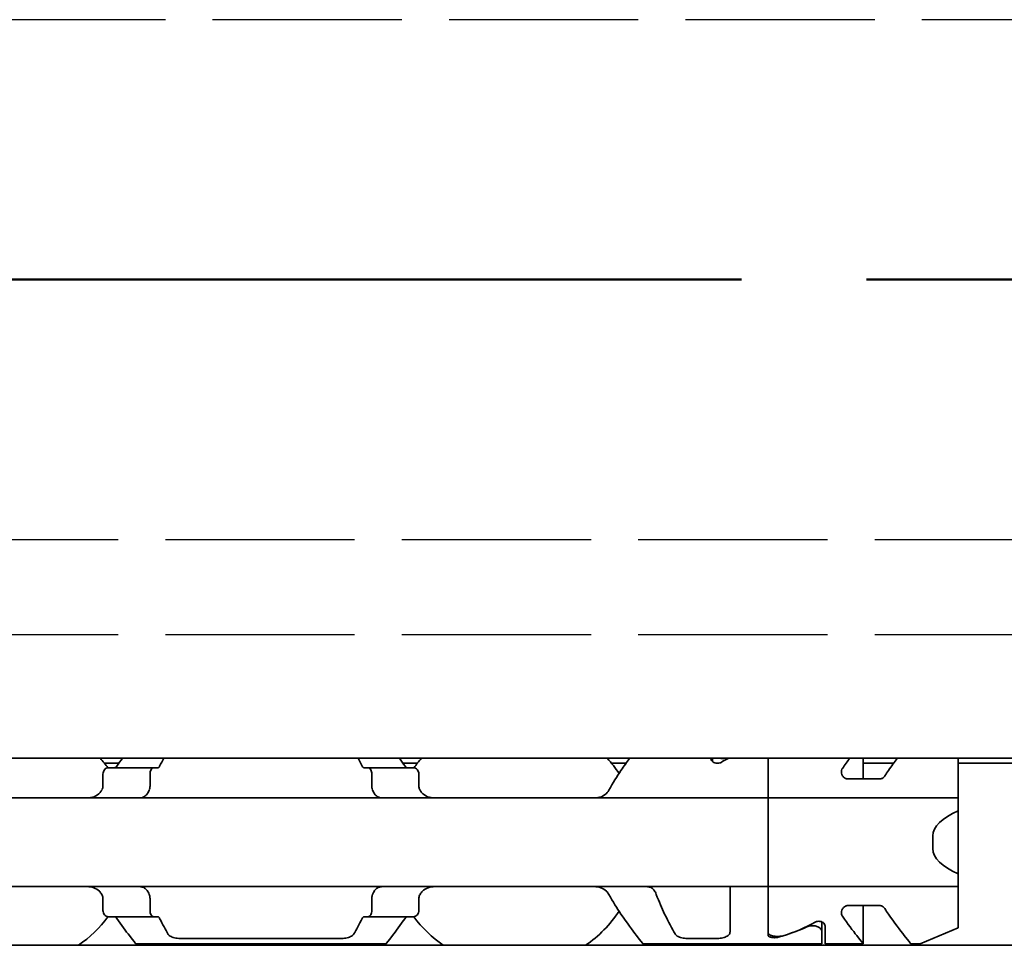
# Model space of a CAD drawing. Units: millimetres. Extents: x 0 to 1682, y 0 to 1188.
# Drawn here: x 876 to 907, y 881 to 910 of the extents above; entities that cross this region are included whole.
import ezdxf

# ---------------------------------------------------------------- set-up
doc = ezdxf.new("R2010")
doc.units = ezdxf.units.MM
doc.header["$LTSCALE"] = 2
doc.linetypes.add('CHAIN', pattern=[0.3543, 0.2362, -0.0295, 0.0591, -0.0295])
doc.linetypes.add('DASHED', pattern=[0.2068, 0.1655, -0.0413])
for name, color, linetype, lineweight in [('Hidden', 7, 'DASHED', 25), ('Section line', 7, 'CHAIN', 50), ('Visible', 7, 'Continuous', 35)]:
    doc.layers.add(name, color=color, linetype=linetype, lineweight=lineweight)

# ---------------------------------------------------------------- blocks, each defined once
blk = doc.blocks.new('2dTransSection0')
at = {"layer": 'Section line', "linetype": 'CHAIN', "ltscale": 33.457195}
blk.add_line((591.846, 450.856), (157.252, 450.856), dxfattribs=at)

msp = doc.modelspace()

# ---------------------------------------------------------------- linework, layer by layer
at = {"layer": 'Hidden', "ltscale": 18.035721}
for p, q in [((1082.4384, 909.913), (731.8384, 909.913)), ((731.8384, 893.513), (1082.4384, 893.513)), ((731.8384, 890.513), (1082.4384, 890.513))]:
    msp.add_line(p, q, dxfattribs=at)
at = {"layer": 'Visible'}
for p, q in [((1123.6916, 886.613), (363.6916, 886.613)), ((898.2416, 886.6027), (898.2416, 886.613)), ((898.2916, 886.613), (898.2916, 886.507)), ((900.0416, 886.613), (900.0416, 885.6062)), ((900.0416, 885.6062), (900.0416, 886.613)), ((903.0416, 885.9605), (903.0416, 886.613)), ((906.0416, 886.613), (906.0416, 885.6062)), ((879.5648, 886.463), (879.0998, 886.463)), ((880.6582, 886.313), (879.2279, 886.313)), ((880.7856, 886.313), (880.6582, 886.313)), ((887.4251, 886.313), (887.2977, 886.313)), ((888.8553, 886.313), (887.4251, 886.313)), ((888.9835, 886.463), (888.5185, 886.463)), ((895.5648, 886.463), (895.0998, 886.463)), ((904.0072, 886.463), (903.0416, 886.463)), ((1121.8217, 886.463), (906.0416, 886.463)), ((879.0603, 886.113), (879.0603, 885.7378)), ((880.5441, 885.7378), (880.5441, 886.113)), ((887.5391, 885.7378), (887.5391, 886.113)), ((889.023, 886.113), (889.023, 885.7378)), ((903.5665, 885.9605), (902.5559, 885.9605)), ((900.0416, 885.363), (900.0416, 885.6062)), ((900.0416, 885.6062), (900.0416, 885.363)), ((906.0416, 885.6062), (906.0416, 885.363)), ((900.0416, 885.363), (868.0416, 885.363)), ((900.0416, 885.363), (900.0416, 884.163)), ((900.0416, 885.363), (906.0416, 885.363)), ((900.0416, 884.163), (900.0416, 885.363)), ((906.0416, 884.9567), (906.0416, 885.363)), ((906.0416, 882.9692), (906.0416, 884.9567)), ((900.0416, 883.763), (900.0416, 884.163)), ((900.0416, 884.163), (900.0416, 883.763)), ((905.2416, 883.763), (905.2416, 884.163)), ((900.0416, 883.763), (900.0416, 882.563)), ((900.0416, 882.563), (900.0416, 883.763)), ((906.0416, 882.563), (906.0416, 882.9692)), ((900.0416, 882.563), (868.0416, 882.563)), ((898.8416, 882.3197), (898.8416, 882.563)), ((900.0416, 882.3197), (900.0416, 882.563)), ((900.0416, 882.563), (906.0416, 882.563)), ((900.0416, 882.563), (900.0416, 882.3197)), ((906.0416, 882.563), (906.0416, 882.3197)), ((898.8416, 881.1363), (898.8416, 882.3197)), ((900.0416, 882.3197), (900.0416, 881.1293)), ((900.0416, 881.0327), (900.0416, 882.3197)), ((906.0416, 882.3197), (906.0416, 881.263)), ((879.0603, 882.1881), (879.0603, 881.813)), ((880.5441, 881.813), (880.5441, 882.1881)), ((887.5391, 881.813), (887.5391, 882.1881)), ((889.023, 882.1881), (889.023, 881.813)), ((903.5665, 881.9655), (902.5559, 881.9655)), ((903.0416, 880.763), (903.0416, 881.9655)), ((880.6582, 881.613), (879.2279, 881.613)), ((880.7856, 881.613), (880.6582, 881.613)), ((887.4251, 881.613), (887.2977, 881.613)), ((888.8553, 881.613), (887.4251, 881.613)), ((901.7416, 881.1475), (901.7416, 881.4507)), ((901.8416, 881.3232), (901.8416, 880.763)), ((906.0416, 881.263), (904.8416, 880.763)), ((901.7416, 881.1475), (901.7416, 880.763)), ((1116.3916, 880.713), (350.3916, 880.713)), ((880.0916, 880.763), (887.9916, 880.763)), ((881.5925, 880.9232), (886.4907, 880.9232)), ((896.0916, 880.763), (901.7416, 880.763)), ((897.5925, 880.9232), (898.3416, 880.9232)), ((903.0416, 880.763), (901.8416, 880.763)), ((904.8416, 880.763), (904.5416, 880.763))]:
    msp.add_line(p, q, dxfattribs=at)
for centre, start, end in [((876.0416, 883.963), 36.49927, 42.13549), ((892.0416, 883.963), 137.86451, 143.50073), ((892.0416, 883.963), 33.36799, 42.13549), ((876.0416, 883.963), 304.63546, 323.50073), ((892.0416, 883.963), 216.49927, 235.36454), ((892.0416, 883.963), 304.63546, 326.63201)]:
    msp.add_arc(centre, 3.95, start, end, dxfattribs=at)
for centre, major_axis, ratio, start_param, end_param in [((901.2878, 883.963), (4.4308, 0), 0.7222222, 2.1658382, 2.2343657), ((879.4534, 885.0517), (-0.9155, -1.8562), 0.3102742, 4.5493109, 4.5644963), ((881.1639, 884.6178), (-0.5961, -2.4934), 0.3534365, 4.3787916, 4.390645), ((886.9205, 884.6195), (0.5961, -2.4909), 0.353197, 1.8922006, 1.9040642), ((888.6294, 885.0512), (0.9158, -1.8572), 0.3104165, 1.7187822, 1.7339602), ((908.4416, 884.163), (-3.2, 0), 0.375, 5.5604511, 6.2831853), ((908.4416, 883.763), (-3.2, 0), 0.375, 0, 0.7227342), ((879.4544, 882.8755), (0.9163, -1.8585), 0.3106138, 4.860504, 4.8756719), ((881.1647, 883.3094), (0.5962, -2.4954), 0.353627, 5.0344033, 5.0462487), ((886.9197, 883.3077), (-0.5961, -2.4929), 0.3533858, 1.2372687, 1.2491244), ((888.6284, 882.8761), (-0.9167, -1.8596), 0.3107652, 1.4074221, 1.4225822), ((898.7666, 883.963), (-4.5333, 0), 0.7058824, 1.9292318, 2.1554501), ((898.7955, 883.963), (-4.4308, 0), 0.7222222, 1.969909, 2.2343657)]:
    msp.add_ellipse(centre, major_axis=major_axis, ratio=ratio, start_param=start_param, end_param=end_param, dxfattribs=at)
for points in [[(879.6724, 886.6125), (879.6156, 886.5346), (879.5556, 886.4507), (879.4945, 886.363)], [(880.8461, 886.363), (880.8901, 886.4511), (880.9338, 886.5349), (880.9755, 886.6124)], [(887.1078, 886.6124), (887.1495, 886.5349), (887.1932, 886.4511), (887.2372, 886.363)], [(888.5887, 886.363), (888.5277, 886.4507), (888.4677, 886.5346), (888.4109, 886.6125)], [(902.3886, 886.2957), (902.4668, 886.408), (902.5442, 886.5149), (902.6165, 886.6124)], [(881.1099, 881.0708), (881.0349, 881.2023), (880.9414, 881.3723), (880.8461, 881.563)], [(887.2372, 881.563), (887.1419, 881.3722), (887.0484, 881.2023), (886.9734, 881.0708)]]:
    msp.add_open_spline(points, degree=3, dxfattribs=at)
for points, knots in [([(895.6724, 886.6124), (895.5866, 886.4948), (895.4935, 886.3636), (895.2791, 886.0453), (895.145, 885.8363), (895.0187, 885.6062)], [-0.32628484, -0.32628484, -0.32628484, -0.32628484, -0.26145795, -0.26145795, -0.17668241, -0.17668241, -0.17668241, -0.17668241]), ([(898.5587, 886.4839), (898.5461, 886.4768), (898.5317, 886.4703), (898.4927, 886.4579), (898.4667, 886.4538), (898.4416, 886.4538), (898.4166, 886.4538), (898.3906, 886.4579), (898.3436, 886.4729), (898.3228, 886.4838), (898.2859, 886.51), (898.2691, 886.5278), (898.247, 886.5653), (898.2416, 886.5849), (898.2416, 886.6027)], [-0.01246271, -0.01246271, -0.01246271, -0.01246271, -0.007506817, -0.007506817, 0, 0, 0, 0.007506817, 0.007506817, 0.015013635, 0.015013635, 0.024454041, 0.024454041, 0.033894448, 0.033894448, 0.033894448, 0.033894448]), ([(898.5106, 886.613), (898.5372, 886.608), (898.5649, 886.6054), (898.5916, 886.6054), (898.6184, 886.6054), (898.6461, 886.608), (898.6727, 886.613)], [0.185357727, 0.185357727, 0.185357727, 0.185357727, 0.193380939, 0.193380939, 0.193380939, 0.201404151, 0.201404151, 0.201404151, 0.201404151]), ([(904.1165, 886.6124), (904.0293, 886.4948), (903.9347, 886.3636), (903.8029, 886.1714), (903.7645, 886.1146), (903.7257, 886.0554)], [-0.327502806, -0.327502806, -0.327502806, -0.327502806, -0.26249394, -0.26249394, -0.236908804, -0.236908804, -0.236908804, -0.236908804]), ([(879.2279, 886.313), (879.2075, 886.313), (879.1852, 886.3076), (879.1425, 886.2852), (879.1221, 886.2681), (879.0931, 886.2308), (879.0812, 886.2102), (879.0648, 886.1638), (879.0603, 886.1379), (879.0603, 886.113)], [-0.103622742, -0.103622742, -0.103622742, -0.103622742, -0.09370591, -0.09370591, -0.083789079, -0.083789079, -0.076292283, -0.076292283, -0.068795488, -0.068795488, -0.068795488, -0.068795488]), ([(879.4945, 886.363), (879.4873, 886.3526), (879.4792, 886.3435), (879.4704, 886.3361), (879.4616, 886.3287), (879.4521, 886.3229), (879.442, 886.319), (879.4318, 886.3151), (879.4211, 886.313), (879.4099, 886.313)], [0, 0, 0, 0, 0.3333333, 0.3333333, 0.3333333, 0.6666667, 0.6666667, 0.6666667, 1, 1, 1, 1]), ([(880.5441, 886.113), (880.5441, 886.138), (880.5472, 886.1643), (880.5587, 886.2121), (880.5672, 886.2336), (880.5873, 886.27), (880.6008, 886.2863), (880.6293, 886.3078), (880.6444, 886.313), (880.6582, 886.313)], [0, 0, 0, 0, 0.007500774, 0.007500774, 0.015001548, 0.015001548, 0.023714607, 0.023714607, 0.032427666, 0.032427666, 0.032427666, 0.032427666]), ([(880.7856, 886.313), (880.7934, 886.313), (880.801, 886.315), (880.8082, 886.3189), (880.8155, 886.3228), (880.8224, 886.3286), (880.8287, 886.3361), (880.8351, 886.3435), (880.8409, 886.3526), (880.8461, 886.363)], [0, 0, 0, 0, 0.3333333, 0.3333333, 0.3333333, 0.6666667, 0.6666667, 0.6666667, 1, 1, 1, 1]), ([(887.2372, 886.363), (887.2425, 886.3525), (887.2483, 886.3434), (887.2547, 886.3359), (887.2611, 886.3285), (887.268, 886.3227), (887.2752, 886.3188), (887.2824, 886.3149), (887.29, 886.313), (887.2977, 886.313)], [0, 0, 0, 0, 0.3333333, 0.3333333, 0.3333333, 0.6666667, 0.6666667, 0.6666667, 1, 1, 1, 1]), ([(887.4251, 886.313), (887.4389, 886.313), (887.454, 886.3078), (887.4825, 886.2863), (887.496, 886.27), (887.5161, 886.2336), (887.5246, 886.2121), (887.5361, 886.1643), (887.5391, 886.138), (887.5391, 886.113)], [0.096562303, 0.096562303, 0.096562303, 0.096562303, 0.105275362, 0.105275362, 0.113988421, 0.113988421, 0.121489195, 0.121489195, 0.128989969, 0.128989969, 0.128989969, 0.128989969]), ([(888.6734, 886.313), (888.6622, 886.313), (888.6515, 886.3151), (888.6413, 886.319), (888.6312, 886.3229), (888.6217, 886.3287), (888.6129, 886.3361), (888.604, 886.3435), (888.596, 886.3526), (888.5887, 886.363)], [0, 0, 0, 0, 0.3333333, 0.3333333, 0.3333333, 0.6666667, 0.6666667, 0.6666667, 1, 1, 1, 1]), ([(889.023, 886.113), (889.023, 886.1379), (889.0185, 886.1638), (889.0021, 886.2102), (888.9902, 886.2308), (888.9612, 886.2681), (888.9408, 886.2852), (888.8981, 886.3076), (888.8758, 886.313), (888.8553, 886.313)], [-0.068768315, -0.068768315, -0.068768315, -0.068768315, -0.06127152, -0.06127152, -0.053774724, -0.053774724, -0.043857893, -0.043857893, -0.033941061, -0.033941061, -0.033941061, -0.033941061]), ([(902.5559, 885.9605), (902.5433, 885.9605), (902.5307, 885.962), (902.5062, 885.9678), (902.4943, 885.9721), (902.4608, 885.9882), (902.4414, 886.0034), (902.4031, 886.0423), (902.3851, 886.0708), (902.3615, 886.1297), (902.3559, 886.1602), (902.3559, 886.2135), (902.3607, 886.2408), (902.3765, 886.2764), (902.382, 886.2863), (902.3886, 886.2957)], [-0.148740751, -0.148740751, -0.148740751, -0.148740751, -0.144967402, -0.144967402, -0.141194052, -0.141194052, -0.133647353, -0.133647353, -0.122102063, -0.122102063, -0.110556772, -0.110556772, -0.09985453, -0.09985453, -0.095513409, -0.095513409, -0.095513409, -0.095513409]), ([(903.7257, 886.0554), (903.7172, 886.0424), (903.7073, 886.03), (903.6811, 886.0034), (903.6617, 885.9882), (903.6282, 885.9721), (903.6163, 885.9678), (903.5918, 885.962), (903.5791, 885.9605), (903.5665, 885.9605)], [-0.020607779, -0.020607779, -0.020607779, -0.020607779, -0.015093399, -0.015093399, -0.007546699, -0.007546699, -0.00377335, -0.00377335, 0, 0, 0, 0]), ([(879.0187, 885.6062), (879.0041, 885.58), (878.9878, 885.5562), (878.92, 885.4743), (878.8547, 885.4296), (878.7103, 885.374), (878.631, 885.363), (878.5561, 885.363)], [0.232546323, 0.232546323, 0.232546323, 0.232546323, 0.242228325, 0.242228325, 0.270902958, 0.270902958, 0.299577591, 0.299577591, 0.299577591, 0.299577591]), ([(879.0603, 885.7378), (879.0603, 885.7193), (879.058, 885.7009), (879.0536, 885.6833), (879.0491, 885.6657), (879.0424, 885.6489), (879.0338, 885.6334)], [0, 0, 0, 0, 0.5, 0.5, 0.5, 1, 1, 1, 1]), ([(880.2229, 885.363), (880.2413, 885.363), (880.2592, 885.3647), (880.2765, 885.3682), (880.2938, 885.3716), (880.3105, 885.3767), (880.3266, 885.3834), (880.3427, 885.3901), (880.3582, 885.3984), (880.3731, 885.4084), (880.3879, 885.4183), (880.4022, 885.4299), (880.4158, 885.4431), (880.4293, 885.4563), (880.4422, 885.4712), (880.4543, 885.4877), (880.4664, 885.5043), (880.4777, 885.5225), (880.4881, 885.5422), (880.4985, 885.562), (880.5079, 885.5834), (880.5163, 885.6062)], [0, 0, 0, 0, 0.1428571, 0.1428571, 0.1428571, 0.2857143, 0.2857143, 0.2857143, 0.4285714, 0.4285714, 0.4285714, 0.5714286, 0.5714286, 0.5714286, 0.7142857, 0.7142857, 0.7142857, 0.8571429, 0.8571429, 0.8571429, 1, 1, 1, 1]), ([(880.5264, 885.6334), (880.5323, 885.6492), (880.5367, 885.6662), (880.5397, 885.6838), (880.5427, 885.7015), (880.5441, 885.7197), (880.5441, 885.7378)], [0, 0, 0, 0, 0.5, 0.5, 0.5, 1, 1, 1, 1]), ([(887.5391, 885.7378), (887.5391, 885.7197), (887.5406, 885.7015), (887.5436, 885.6838), (887.5466, 885.6662), (887.551, 885.6492), (887.5569, 885.6334)], [0, 0, 0, 0, 0.5, 0.5, 0.5, 1, 1, 1, 1]), ([(887.567, 885.6062), (887.5754, 885.5831), (887.585, 885.5616), (887.5955, 885.5416), (887.6061, 885.5216), (887.6176, 885.5031), (887.6299, 885.4865), (887.6422, 885.4698), (887.6553, 885.4549), (887.6689, 885.4417), (887.6826, 885.4286), (887.6969, 885.4171), (887.7118, 885.4073), (887.7266, 885.3976), (887.742, 885.3894), (887.7579, 885.3829), (887.7738, 885.3763), (887.7903, 885.3714), (887.8074, 885.368), (887.8245, 885.3647), (887.8422, 885.363), (887.8604, 885.363)], [0, 0, 0, 0, 0.1428571, 0.1428571, 0.1428571, 0.2857143, 0.2857143, 0.2857143, 0.4285714, 0.4285714, 0.4285714, 0.5714286, 0.5714286, 0.5714286, 0.7142857, 0.7142857, 0.7142857, 0.8571429, 0.8571429, 0.8571429, 1, 1, 1, 1]), ([(889.0495, 885.6334), (889.0408, 885.6489), (889.0342, 885.6657), (889.0297, 885.6833), (889.0253, 885.7009), (889.023, 885.7193), (889.023, 885.7378)], [0, 0, 0, 0, 0.5, 0.5, 0.5, 1, 1, 1, 1]), ([(889.5272, 885.363), (889.4523, 885.363), (889.373, 885.374), (889.2286, 885.4296), (889.1633, 885.4743), (889.0955, 885.5562), (889.0792, 885.58), (889.0646, 885.6062)], [0.11171645, 0.11171645, 0.11171645, 0.11171645, 0.140391083, 0.140391083, 0.169065716, 0.169065716, 0.178747718, 0.178747718, 0.178747718, 0.178747718]), ([(895.0187, 885.6062), (895.0041, 885.58), (894.9878, 885.5562), (894.92, 885.4743), (894.8547, 885.4296), (894.7103, 885.374), (894.631, 885.363), (894.5561, 885.363)], [0.232546323, 0.232546323, 0.232546323, 0.232546323, 0.242228325, 0.242228325, 0.270902958, 0.270902958, 0.299577591, 0.299577591, 0.299577591, 0.299577591]), ([(878.5561, 882.563), (878.6254, 882.563), (878.6989, 882.5535), (878.8349, 882.5061), (878.8972, 882.468), (878.9733, 882.3897), (878.9979, 882.3569), (879.0187, 882.3197)], [0.11171645, 0.11171645, 0.11171645, 0.11171645, 0.13822729, 0.13822729, 0.16473813, 0.16473813, 0.17853598, 0.17853598, 0.17853598, 0.17853598]), ([(880.5163, 882.3197), (880.5079, 882.3428), (880.4983, 882.3643), (880.4878, 882.3843), (880.4772, 882.4043), (880.4657, 882.4227), (880.4535, 882.4393), (880.4412, 882.456), (880.4281, 882.4709), (880.4145, 882.4841), (880.4008, 882.4972), (880.3865, 882.5087), (880.3717, 882.5185), (880.3569, 882.5283), (880.3415, 882.5364), (880.3256, 882.543), (880.3096, 882.5495), (880.2932, 882.5545), (880.276, 882.5578), (880.2589, 882.5612), (880.2411, 882.563), (880.2229, 882.563)], [0, 0, 0, 0, 0.1428571, 0.1428571, 0.1428571, 0.2857143, 0.2857143, 0.2857143, 0.4285714, 0.4285714, 0.4285714, 0.5714286, 0.5714286, 0.5714286, 0.7142857, 0.7142857, 0.7142857, 0.8571429, 0.8571429, 0.8571429, 1, 1, 1, 1]), ([(887.8604, 882.563), (887.842, 882.563), (887.824, 882.5612), (887.8067, 882.5577), (887.7893, 882.5543), (887.7726, 882.5492), (887.7565, 882.5425), (887.7405, 882.5357), (887.725, 882.5274), (887.7101, 882.5174), (887.6952, 882.5075), (887.681, 882.4959), (887.6674, 882.4827), (887.6539, 882.4695), (887.641, 882.4546), (887.6289, 882.4381), (887.6168, 882.4215), (887.6055, 882.4034), (887.5951, 882.3836), (887.5848, 882.3639), (887.5753, 882.3425), (887.567, 882.3197)], [0, 0, 0, 0, 0.1428571, 0.1428571, 0.1428571, 0.2857143, 0.2857143, 0.2857143, 0.4285714, 0.4285714, 0.4285714, 0.5714286, 0.5714286, 0.5714286, 0.7142857, 0.7142857, 0.7142857, 0.8571429, 0.8571429, 0.8571429, 1, 1, 1, 1]), ([(889.0646, 882.3197), (889.0854, 882.3569), (889.11, 882.3897), (889.1861, 882.468), (889.2484, 882.5061), (889.3843, 882.5535), (889.4579, 882.563), (889.5272, 882.563)], [0.232774092, 0.232774092, 0.232774092, 0.232774092, 0.246571942, 0.246571942, 0.273082782, 0.273082782, 0.299593622, 0.299593622, 0.299593622, 0.299593622]), ([(894.5561, 882.563), (894.6254, 882.563), (894.6989, 882.5535), (894.8349, 882.5061), (894.8972, 882.468), (894.9733, 882.3897), (894.9979, 882.3569), (895.0187, 882.3197)], [0.11171645, 0.11171645, 0.11171645, 0.11171645, 0.13822729, 0.13822729, 0.16473813, 0.16473813, 0.17853598, 0.17853598, 0.17853598, 0.17853598]), ([(896.5163, 882.3197), (896.5079, 882.3428), (896.4983, 882.3643), (896.4878, 882.3843), (896.4772, 882.4043), (896.4657, 882.4227), (896.4535, 882.4393), (896.4412, 882.456), (896.4281, 882.4709), (896.4145, 882.4841), (896.4008, 882.4972), (896.3865, 882.5087), (896.3717, 882.5185), (896.3569, 882.5283), (896.3415, 882.5364), (896.3256, 882.543), (896.3096, 882.5495), (896.2932, 882.5545), (896.276, 882.5578), (896.2589, 882.5612), (896.2411, 882.563), (896.2229, 882.563)], [0, 0, 0, 0, 0.1428571, 0.1428571, 0.1428571, 0.2857143, 0.2857143, 0.2857143, 0.4285714, 0.4285714, 0.4285714, 0.5714286, 0.5714286, 0.5714286, 0.7142857, 0.7142857, 0.7142857, 0.8571429, 0.8571429, 0.8571429, 1, 1, 1, 1]), ([(879.0338, 882.2925), (879.0424, 882.277), (879.0491, 882.2602), (879.0536, 882.2426), (879.058, 882.225), (879.0603, 882.2066), (879.0603, 882.1881)], [0, 0, 0, 0, 0.5, 0.5, 0.5, 1, 1, 1, 1]), ([(880.5441, 882.1881), (880.5441, 882.2062), (880.5427, 882.2244), (880.5397, 882.2421), (880.5367, 882.2597), (880.5323, 882.2767), (880.5264, 882.2925)], [0, 0, 0, 0, 0.5, 0.5, 0.5, 1, 1, 1, 1]), ([(887.5569, 882.2925), (887.551, 882.2767), (887.5466, 882.2597), (887.5436, 882.2421), (887.5406, 882.2244), (887.5391, 882.2062), (887.5391, 882.1881)], [0, 0, 0, 0, 0.5, 0.5, 0.5, 1, 1, 1, 1]), ([(889.023, 882.1881), (889.023, 882.2066), (889.0253, 882.225), (889.0297, 882.2426), (889.0342, 882.2602), (889.0408, 882.277), (889.0495, 882.2925)], [0, 0, 0, 0, 0.5, 0.5, 0.5, 1, 1, 1, 1]), ([(895.0187, 882.3197), (895.145, 882.0896), (895.2791, 881.8806), (895.5826, 881.43), (895.765, 881.1858), (896.0204, 880.8518), (896.0916, 880.763), (896.0916, 880.763)], [-1.88489346, -1.88489346, -1.88489346, -1.88489346, -1.80011792, -1.80011792, -1.67314991, -1.67314991, -1.5461819, -1.5461819, -1.5461819, -1.5461819]), ([(897.1099, 881.0708), (897.0174, 881.233), (896.8967, 881.4539), (896.6933, 881.8796), (896.601, 882.0892), (896.5163, 882.3197)], [0.63587375, 0.63587375, 0.63587375, 0.63587375, 0.74618254, 0.74618254, 0.82651511, 0.82651511, 0.82651511, 0.82651511]), ([(902.3886, 881.6302), (902.382, 881.6396), (902.3765, 881.6495), (902.3607, 881.6851), (902.3559, 881.7125), (902.3559, 881.7658), (902.3615, 881.7962), (902.3851, 881.8551), (902.4031, 881.8836), (902.4414, 881.9225), (902.4608, 881.9377), (902.4943, 881.9538), (902.5062, 881.9581), (902.5307, 881.9639), (902.5433, 881.9655), (902.5559, 881.9655)], [-0.053227342, -0.053227342, -0.053227342, -0.053227342, -0.048886222, -0.048886222, -0.038183979, -0.038183979, -0.026638689, -0.026638689, -0.015093399, -0.015093399, -0.007546699, -0.007546699, -0.00377335, -0.00377335, 0, 0, 0, 0]), ([(903.5665, 881.9655), (903.5791, 881.9655), (903.5918, 881.9639), (903.6163, 881.9581), (903.6282, 881.9538), (903.6617, 881.9377), (903.6811, 881.9225), (903.7073, 881.8959), (903.7172, 881.8835), (903.7257, 881.8705)], [-0.148740751, -0.148740751, -0.148740751, -0.148740751, -0.144967402, -0.144967402, -0.141194052, -0.141194052, -0.133647353, -0.133647353, -0.128132973, -0.128132973, -0.128132973, -0.128132973]), ([(879.0603, 881.813), (879.0603, 881.788), (879.0648, 881.7621), (879.0812, 881.7157), (879.0931, 881.6951), (879.1221, 881.6578), (879.1425, 881.6407), (879.1852, 881.6183), (879.2075, 881.613), (879.2279, 881.613)], [-0.068768315, -0.068768315, -0.068768315, -0.068768315, -0.06127152, -0.06127152, -0.053774724, -0.053774724, -0.043857893, -0.043857893, -0.033941061, -0.033941061, -0.033941061, -0.033941061]), ([(879.4099, 881.613), (879.4211, 881.613), (879.4318, 881.6109), (879.442, 881.6069), (879.4521, 881.603), (879.4616, 881.5972), (879.4704, 881.5898), (879.4792, 881.5824), (879.4873, 881.5733), (879.4945, 881.563)], [0, 0, 0, 0, 0.3333333, 0.3333333, 0.3333333, 0.6666667, 0.6666667, 0.6666667, 1, 1, 1, 1]), ([(880.6582, 881.613), (880.6444, 881.613), (880.6293, 881.6181), (880.6008, 881.6396), (880.5873, 881.6559), (880.5672, 881.6923), (880.5587, 881.7138), (880.5472, 881.7616), (880.5441, 881.7879), (880.5441, 881.813)], [0.096564606, 0.096564606, 0.096564606, 0.096564606, 0.105277665, 0.105277665, 0.113990724, 0.113990724, 0.121491498, 0.121491498, 0.128992271, 0.128992271, 0.128992271, 0.128992271]), ([(880.8461, 881.563), (880.8409, 881.5733), (880.8351, 881.5824), (880.8287, 881.5898), (880.8224, 881.5973), (880.8155, 881.6031), (880.8082, 881.607), (880.801, 881.6109), (880.7934, 881.613), (880.7856, 881.613)], [0, 0, 0, 0, 0.3333333, 0.3333333, 0.3333333, 0.6666667, 0.6666667, 0.6666667, 1, 1, 1, 1]), ([(887.2977, 881.613), (887.29, 881.613), (887.2824, 881.611), (887.2752, 881.6071), (887.268, 881.6032), (887.2611, 881.5974), (887.2547, 881.59), (887.2483, 881.5825), (887.2425, 881.5734), (887.2372, 881.563)], [0, 0, 0, 0, 0.3333333, 0.3333333, 0.3333333, 0.6666667, 0.6666667, 0.6666667, 1, 1, 1, 1]), ([(887.5391, 881.813), (887.5391, 881.7879), (887.5361, 881.7616), (887.5246, 881.7138), (887.5161, 881.6923), (887.496, 881.6559), (887.4825, 881.6396), (887.454, 881.6181), (887.4389, 881.613), (887.4251, 881.613)], [0, 0, 0, 0, 0.007500774, 0.007500774, 0.015001548, 0.015001548, 0.023714607, 0.023714607, 0.032427666, 0.032427666, 0.032427666, 0.032427666]), ([(888.5887, 881.563), (888.596, 881.5733), (888.604, 881.5824), (888.6129, 881.5898), (888.6217, 881.5972), (888.6312, 881.603), (888.6413, 881.6069), (888.6515, 881.6109), (888.6622, 881.613), (888.6734, 881.613)], [0, 0, 0, 0, 0.3333333, 0.3333333, 0.3333333, 0.6666667, 0.6666667, 0.6666667, 1, 1, 1, 1]), ([(888.8553, 881.613), (888.8758, 881.613), (888.8981, 881.6183), (888.9408, 881.6407), (888.9612, 881.6578), (888.9902, 881.6951), (889.0021, 881.7157), (889.0185, 881.7621), (889.023, 881.788), (889.023, 881.813)], [-0.103615948, -0.103615948, -0.103615948, -0.103615948, -0.093699117, -0.093699117, -0.083782285, -0.083782285, -0.07628549, -0.07628549, -0.068788695, -0.068788695, -0.068788695, -0.068788695]), ([(903.0416, 880.763), (903.0416, 880.763), (902.9693, 880.8521), (902.7216, 881.1717), (902.557, 881.3885), (902.3886, 881.6302)], [1.55047157, 1.55047157, 1.55047157, 1.55047157, 1.67763653, 1.67763653, 1.79370482, 1.79370482, 1.79370482, 1.79370482]), ([(903.7257, 881.8705), (903.7645, 881.8113), (903.8029, 881.7545), (904.0251, 881.4305), (904.2103, 881.1863), (904.4693, 880.8521), (904.5416, 880.763), (904.5416, 880.763)], [-1.83038662, -1.83038662, -1.83038662, -1.83038662, -1.80480149, -1.80480149, -1.67763653, -1.67763653, -1.55047157, -1.55047157, -1.55047157, -1.55047157]), ([(879.4945, 881.563), (879.6439, 881.3481), (879.787, 881.157), (880.0204, 880.8518), (880.0916, 880.763), (880.0916, 880.763)], [-1.77823784, -1.77823784, -1.77823784, -1.77823784, -1.67314991, -1.67314991, -1.5461819, -1.5461819, -1.5461819, -1.5461819]), ([(887.9916, 880.763), (887.9916, 880.763), (888.0629, 880.8518), (888.2962, 881.157), (888.4394, 881.3481), (888.5887, 881.563)], [-0.51539397, -0.51539397, -0.51539397, -0.51539397, -0.38842596, -0.38842596, -0.28333803, -0.28333803, -0.28333803, -0.28333803]), ([(901.7416, 881.1475), (901.7416, 881.1678), (901.7343, 881.1903), (901.704, 881.2341), (901.6811, 881.2553), (901.6285, 881.2893), (901.5958, 881.3046), (901.5221, 881.3259), (901.481, 881.3316), (901.4416, 881.3316), (901.404, 881.3316), (901.3646, 881.3264), (901.3072, 881.3106), (901.2869, 881.3029), (901.2686, 881.2945)], [0.14461465, 0.14461465, 0.14461465, 0.14461465, 0.157365269, 0.157365269, 0.170115888, 0.170115888, 0.181920971, 0.181920971, 0.193726053, 0.193726053, 0.193726053, 0.205016684, 0.205016684, 0.211876413, 0.211876413, 0.211876413, 0.211876413]), ([(901.5245, 881.442), (901.5372, 881.4491), (901.5516, 881.4556), (901.5906, 881.468), (901.6166, 881.4721), (901.6416, 881.4721), (901.6667, 881.4721), (901.6927, 881.468), (901.7397, 881.453), (901.7605, 881.4421), (901.7974, 881.4159), (901.8142, 881.3981), (901.8363, 881.3606), (901.8416, 881.341), (901.8416, 881.3232)], [-0.01246271, -0.01246271, -0.01246271, -0.01246271, -0.007506817, -0.007506817, 0, 0, 0, 0.007506817, 0.007506817, 0.015013635, 0.015013635, 0.024454041, 0.024454041, 0.033894448, 0.033894448, 0.033894448, 0.033894448]), ([(881.5925, 880.9232), (881.5303, 880.9232), (881.464, 880.9272), (881.3428, 880.9442), (881.2878, 880.9573), (881.1965, 880.991), (881.1564, 881.0148), (881.1222, 881.0519), (881.1154, 881.0612), (881.1099, 881.0708)], [-0.323199577, -0.323199577, -0.323199577, -0.323199577, -0.304512769, -0.304512769, -0.28582596, -0.28582596, -0.265048522, -0.265048522, -0.25847897, -0.25847897, -0.25847897, -0.25847897]), ([(886.9734, 881.0708), (886.9679, 881.0612), (886.9611, 881.0519), (886.9269, 881.0148), (886.8868, 880.991), (886.7955, 880.9573), (886.7405, 880.9442), (886.6193, 880.9272), (886.553, 880.9232), (886.4907, 880.9232)], [-0.064720607, -0.064720607, -0.064720607, -0.064720607, -0.058151055, -0.058151055, -0.037373617, -0.037373617, -0.018686808, -0.018686808, 0, 0, 0, 0]), ([(897.5925, 880.9232), (897.5303, 880.9232), (897.464, 880.9272), (897.3428, 880.9442), (897.2878, 880.9573), (897.1965, 880.991), (897.1564, 881.0148), (897.1222, 881.0519), (897.1154, 881.0612), (897.1099, 881.0708)], [-0.323199183, -0.323199183, -0.323199183, -0.323199183, -0.304512374, -0.304512374, -0.285825566, -0.285825566, -0.265048127, -0.265048127, -0.258478576, -0.258478576, -0.258478576, -0.258478576]), ([(898.8416, 881.1363), (898.8416, 881.1038), (898.8297, 881.0711), (898.7778, 881.0148), (898.7377, 880.991), (898.6464, 880.9573), (898.5914, 880.9442), (898.4702, 880.9272), (898.4039, 880.9232), (898.3416, 880.9232)], [-0.078928494, -0.078928494, -0.078928494, -0.078928494, -0.058151055, -0.058151055, -0.037373617, -0.037373617, -0.018686808, -0.018686808, 0, 0, 0, 0]), ([(900.0416, 881.1293), (900.0416, 881.1098), (900.049, 881.0896), (900.0804, 881.0538), (900.1045, 881.0381), (900.1593, 881.0153), (900.1921, 881.0061), (900.2646, 880.9941), (900.3043, 880.9911), (900.379, 880.9911), (900.4187, 880.9941), (900.4773, 881.0038), (900.4983, 881.0087), (900.5173, 881.0145)], [0.0488963, 0.0488963, 0.0488963, 0.0488963, 0.061486835, 0.061486835, 0.07407737, 0.07407737, 0.085292164, 0.085292164, 0.096506957, 0.096506957, 0.10772175, 0.10772175, 0.114637044, 0.114637044, 0.114637044, 0.114637044]), ([(900.357, 880.9663), (900.3449, 880.9631), (900.3315, 880.9604), (900.2932, 880.9546), (900.2666, 880.9529), (900.2416, 880.9529), (900.2167, 880.9529), (900.1901, 880.9546), (900.1416, 880.9619), (900.1196, 880.9674), (900.0834, 880.9809), (900.0675, 880.9899), (900.0466, 881.0104), (900.0416, 881.0218), (900.0416, 881.0327)], [-0.011845843, -0.011845843, -0.011845843, -0.011845843, -0.007493463, -0.007493463, 0, 0, 0, 0.007493463, 0.007493463, 0.014986926, 0.014986926, 0.023162457, 0.023162457, 0.031337988, 0.031337988, 0.031337988, 0.031337988])]:
    msp.add_open_spline(points, degree=3, knots=knots, dxfattribs=at)

# ---------------------------------------------------------------- block references
at = {"layer": 'Section line', "xscale": 2, "yscale": 2, "zscale": 2}
msp.add_blockref('2dTransSection0', (0, 0), dxfattribs=at)

doc.saveas('drawing.dxf')
